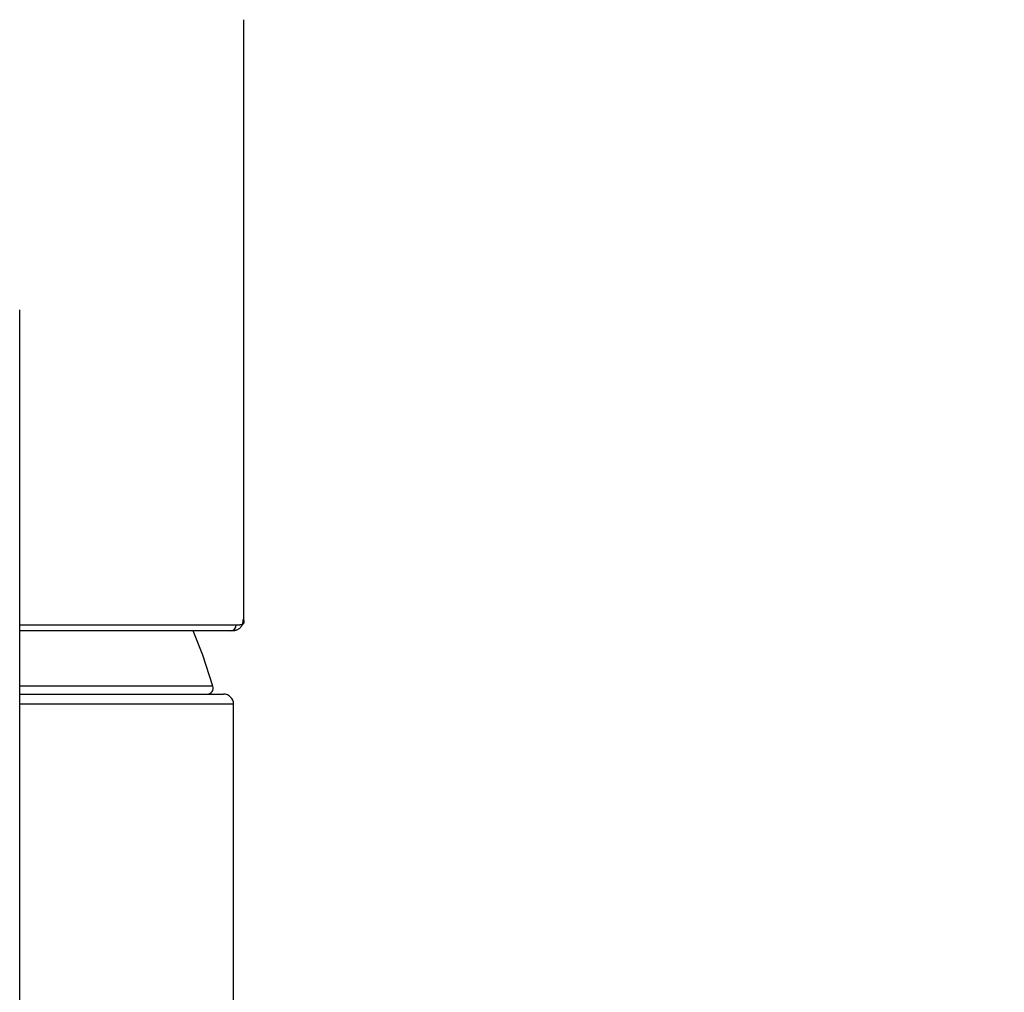
# Model space of a CAD drawing. Extents: x 0 to 2100, y 0 to 1485.
# Drawn here: x 404 to 452, y 922 to 970 of the extents above; entities that cross this region are included whole.
import ezdxf
from ezdxf.enums import TextEntityAlignment as Align

# ---------------------------------------------------------------- set-up
doc = ezdxf.new("R2010")
doc.units = 0
doc.header["$LTSCALE"] = 5
doc.layers.get('0').update_dxf_attribs({"linetype": 'CONTINUOUS'})
doc.layers.add('DEFAULT_LAYER', color=7, linetype='CONTINUOUS')
doc.styles.get("Standard").update_dxf_attribs({"font": 'txt', "bigfont": 'bigfont'})
doc.dimstyles.new('SLDDIMSTYLE1', dxfattribs={"dimtxt": 12.5, "dimasz": 12.5, "dimexe": 0, "dimexo": 0.0625, "dimgap": 3.125, "dimtad": 3, "dimrnd": 1e-09, "dimzin": 12, "dimblk1": 'OPEN30', "dimblk2": 'OPEN30', "dimsah": 1, "dimcen": 0.09, "dimazin": 3, "dimtfac": 1, "dimtofl": 0, "dimtmove": 0, "dimatfit": 3})

# ---------------------------------------------------------------- blocks, each defined once
blk = doc.blocks.new('_OPEN30')
at = {"color": 0, "linetype": 'BYBLOCK'}
for p, q in [((-1, 0.267949), (0, 0)), ((0, 0), (-1, -0.267949)), ((0, 0), (-1, 0))]:
    blk.add_line(p, q, dxfattribs=at)
blk = doc.blocks.new('_D_11')
at = {"layer": 'DEFAULT_LAYER'}
for p, q in [((422.395, 759.632), (422.395, 730.395)), ((422.395, 735.395), (388.395, 735.395)), ((422.395, 735.395), (452.063, 735.395))]:
    blk.add_line(p, q, dxfattribs=at)
at = {"layer": 'DEFAULT_LAYER', "xscale": 12.5, "yscale": 12.5, "rotation": 180}
blk.add_blockref('_OPEN30', (388.395, 735.395), dxfattribs=at)
at = {"layer": 'DEFAULT_LAYER', "xscale": 12.5, "yscale": 12.5}
blk.add_blockref('_OPEN30', (422.395, 735.395), dxfattribs=at)
at = {"layer": 'DEFAULT_LAYER', "width": 0.7}
blk.add_text('34', height=12.5, dxfattribs=at).set_placement((437.515, 735.395), align=Align.BOTTOM_LEFT)

msp = doc.modelspace()

# ---------------------------------------------------------------- linework, layer by layer
at = {"color": 7, "linetype": 'CONTINUOUS'}
for p, q in [((414.7177, 940.719), (414.7177, 970.1672)), ((403.7177, 910.337), (403.7177, 955.9321)), ((414.0507, 940.1614), (403.7177, 940.1614)), ((412.7007, 938.9754), (412.2376, 940.1614)), ((413.2052, 937.4469), (412.7007, 938.9754)), ((403.7177, 937.0614), (413.7177, 937.0614)), ((414.2177, 801.3614), (414.2177, 936.5614))]:
    msp.add_line(p, q, dxfattribs=at)
at = {"color": 8, "linetype": 'CONTINUOUS'}
for p, q in [((403.7177, 940.4614), (414.3464, 940.4614)), ((413.2052, 937.4469), (403.7177, 937.4469)), ((414.2177, 936.5614), (403.7177, 936.5614))]:
    msp.add_line(p, q, dxfattribs=at)
at = {"color": 7, "linetype": 'CONTINUOUS'}
for points in [[(414.0677, 940.186), (414.0915, 940.1846), (414.1152, 940.1832), (414.1389, 940.1821), (414.1627, 940.1814), (414.1865, 940.1812), (414.2102, 940.1817), (414.234, 940.1829), (414.2577, 940.185), (414.2815, 940.1882), (414.3053, 940.1925), (414.3291, 940.1981), (414.3528, 940.205), (414.3763, 940.2132), (414.3996, 940.2225), (414.4225, 940.2329), (414.445, 940.2445), (414.4669, 940.2571), (414.4883, 940.2707), (414.5088, 940.2853), (414.5286, 940.3008), (414.5474, 940.3172), (414.5652, 940.3344), (414.5819, 940.3525), (414.5975, 940.3712), (414.6117, 940.3907), (414.6245, 940.4108), (414.6359, 940.4315), (414.6459, 940.4528), (414.6546, 940.4746), (414.6622, 940.4969), (414.6687, 940.5197), (414.6742, 940.5428), (414.679, 940.5663), (414.6829, 940.5901), (414.6863, 940.6141), (414.6891, 940.6384), (414.6914, 940.6629), (414.6935, 940.6874), (414.6954, 940.7121), (414.6971, 940.7368)], [(414.3464, 940.4614), (414.3693, 940.4616), (414.3921, 940.4618), (414.4148, 940.4621), (414.4373, 940.4625), (414.4595, 940.4631), (414.4814, 940.464), (414.5028, 940.4651), (414.5238, 940.4665), (414.5443, 940.4684), (414.5641, 940.4706), (414.5832, 940.4733), (414.6016, 940.4765), (414.6191, 940.4803), (414.6358, 940.4847), (414.6515, 940.4897), (414.6662, 940.4954), (414.6797, 940.5019), (414.6921, 940.5091), (414.7033, 940.5172), (414.7132, 940.5262), (414.7217, 940.536), (414.7287, 940.5469), (414.7343, 940.5588), (414.7383, 940.5717), (414.7406, 940.5858), (414.7412, 940.601), (414.74, 940.6175), (414.737, 940.6351), (414.7321, 940.6541), (414.7251, 940.6745), (414.7161, 940.6962), (414.7055, 940.719)]]:
    msp.add_lwpolyline(points, dxfattribs=at)
at = {"color": 8, "linetype": 'CONTINUOUS'}
msp.add_arc((414.0485, 940.4593), 0.2979, 270.41219, 0.4101, dxfattribs=at)
at = {"color": 7, "linetype": 'CONTINUOUS'}
for centre, radius, start, end in [((412.9177, 937.3614), 0.3, 270, 16.5595), ((413.7177, 936.5614), 0.5, 0.00037, 90)]:
    msp.add_arc(centre, radius, start, end, dxfattribs=at)

# ---------------------------------------------------------------- dimensions: what is measured, and where the dimension line sits
at = {"layer": 'DEFAULT_LAYER'}
dim = msp.add_linear_dim(base=(388.3946, 735.3946), p1=(422.3946, 759.6317), p2=(388.3946, 998.543), dimstyle='SLDDIMSTYLE1', dxfattribs=at)
dim.commit()
dim.dimension.update_dxf_attribs({"geometry": '_D_11', "text_midpoint": (444.789, 735.3946), "dimtype": 160})

doc.saveas('drawing.dxf')
